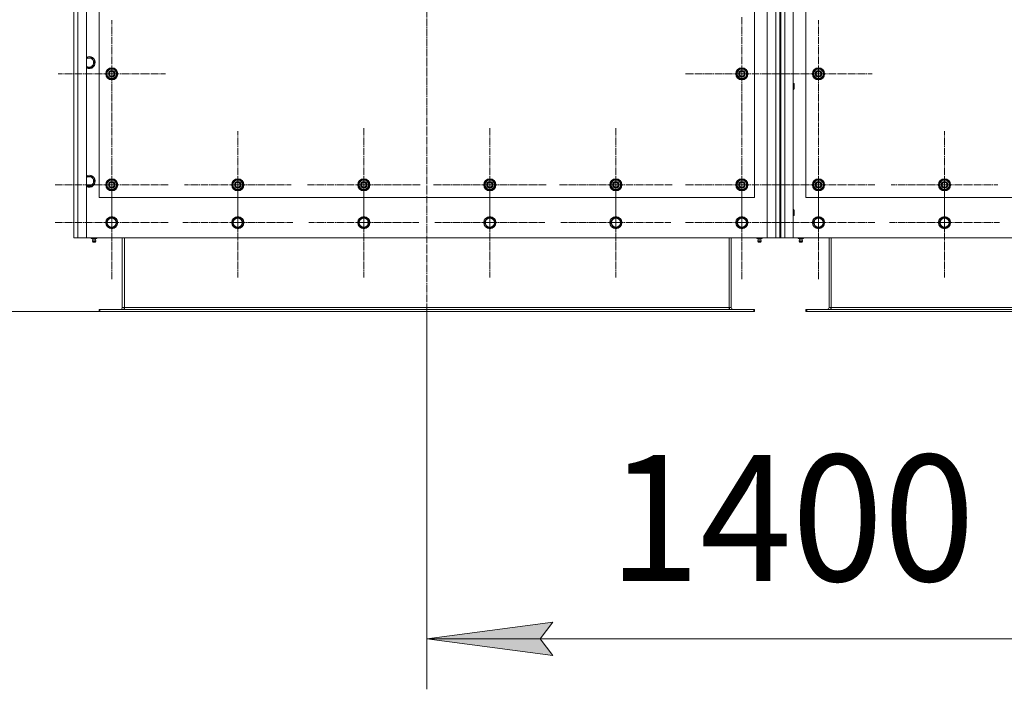
# Model space of a CAD drawing. Units: millimetres. Extents: x 0 to 21737, y -7 to 14850.
# Drawn here: x 2407 to 4360, y 3482 to 4810 of the extents above; entities that cross this region are included whole.
import ezdxf

# ---------------------------------------------------------------- set-up
doc = ezdxf.new("R2010")
doc.units = ezdxf.units.MM
doc.linetypes.add('K5LT_AXLED', pattern=[19.5, 15, -1.5, 1.5, -1.5])
doc.linetypes.add('K5LT_THIN', pattern=[0])
for name, color, linetype, true_color in [('DIM', 6, 'Continuous', 0xff00ff), ('OSI', 2, 'Continuous', 0xffff00), ('R', 1, 'Continuous', 0xff0000)]:
    doc.layers.add(name, color=color, linetype=linetype, true_color=true_color)
doc.styles.add('KTEXTSTYLE', font='GOST_AU.ttf', dxfattribs={"width": 0.96, "height": 5})

msp = doc.modelspace()

# ---------------------------------------------------------------- hatches: boundary and pattern name
at = {"layer": 'DIM'}
msp.add_hatch(color=7, dxfattribs=at).paths.add_polyline_path([(3464.5, 3549.5), (3439.5, 3582.4), (3464.5, 3615.3), (3214.5, 3582.4)])

# ---------------------------------------------------------------- linework, layer by layer
at = {"layer": 'DIM', "color": 7, "linetype": 'K5LT_THIN', "lineweight": 18}
for p, q in [((2564.5, 4231.4), (1889.7, 4231.4)), ((3214.5, 4231.4), (3214.5, 3482.4)), ((3214.5, 3582.4), (3464.5, 3615.3)), ((3464.5, 3615.3), (3439.5, 3582.4)), ((3464.5, 3549.5), (3214.5, 3582.4)), ((3214.5, 3582.4), (4616.5, 3582.4)), ((3439.5, 3582.4), (3464.5, 3549.5))]:
    msp.add_line(p, q, dxfattribs=at)
at = {"layer": 'OSI', "color": 30, "linetype": 'K5LT_AXLED', "lineweight": 18, "true_color": 0xff8000}
for p, q in [((3214.5, 6039.6), (3214.5, 4161.6)), ((2589.5, 4702.4), (2589.5, 4808.9)), ((3839.5, 4702.4), (3839.5, 4814.4)), ((3991.5, 4702.4), (3991.5, 4808.9)), ((2589.5, 4702.4), (2483, 4702.4)), ((2589.5, 4702.4), (2696, 4702.4)), ((2589.5, 4702.4), (2589.5, 4595.9)), ((3839.5, 4702.4), (3727.5, 4702.4)), ((3839.5, 4702.4), (3951.5, 4702.4)), ((3839.5, 4702.4), (3839.5, 4590.4)), ((3991.5, 4702.4), (3885, 4702.4)), ((3991.5, 4702.4), (4098, 4702.4)), ((3991.5, 4702.4), (3991.5, 4595.9)), ((2589.5, 4482.4), (2589.5, 4594.4)), ((3089.5, 4482.4), (3089.5, 4594.4)), ((3339.5, 4482.4), (3339.5, 4594.4)), ((3589.5, 4482.4), (3589.5, 4594.4)), ((3839.5, 4482.4), (3839.5, 4594.4)), ((3991.5, 4482.4), (3991.5, 4594.4)), ((2839.5, 4482.4), (2839.5, 4588.4)), ((4241.5, 4482.4), (4241.5, 4588.4)), ((2589.5, 4407.4), (2589.5, 4519.4)), ((2839.5, 4407.4), (2839.5, 4516.4)), ((3089.5, 4407.4), (3089.5, 4516.4)), ((3339.5, 4407.4), (3339.5, 4516.4)), ((3589.5, 4407.4), (3589.5, 4516.4)), ((3839.5, 4407.4), (3839.5, 4519.2)), ((3991.5, 4407.4), (3991.5, 4519.4)), ((4241.5, 4407.4), (4241.5, 4516.4)), ((2589.5, 4482.4), (2477.5, 4482.4)), ((2589.5, 4482.4), (2701.5, 4482.4)), ((2589.5, 4482.4), (2589.5, 4370.4)), ((2839.5, 4482.4), (2733.5, 4482.4)), ((2839.5, 4482.4), (2839.5, 4376.4)), ((2839.5, 4482.4), (2945.5, 4482.4)), ((3089.5, 4482.4), (2977.5, 4482.4)), ((3089.5, 4482.4), (3089.5, 4370.4)), ((3089.5, 4482.4), (3201.5, 4482.4)), ((3339.5, 4482.4), (3227.5, 4482.4)), ((3339.5, 4482.4), (3451.5, 4482.4)), ((3339.5, 4482.4), (3339.5, 4370.4)), ((3589.5, 4482.4), (3477.5, 4482.4)), ((3589.5, 4482.4), (3589.5, 4370.4)), ((3589.5, 4482.4), (3701.5, 4482.4)), ((3839.5, 4482.4), (3727.5, 4482.4)), ((3839.5, 4482.4), (3951.5, 4482.4)), ((3839.5, 4482.4), (3839.5, 4370.4)), ((3991.5, 4482.4), (3879.5, 4482.4)), ((3991.5, 4482.4), (4103.5, 4482.4)), ((3991.5, 4482.4), (3991.5, 4370.4)), ((4241.5, 4482.4), (4135.5, 4482.4)), ((4241.5, 4482.4), (4241.5, 4376.4)), ((4241.5, 4482.4), (4347.5, 4482.4)), ((2589.5, 4407.4), (2477.5, 4407.4)), ((2589.5, 4407.4), (2701.5, 4407.4)), ((2589.5, 4407.4), (2589.5, 4295.4)), ((2839.5, 4407.4), (2730.6, 4407.4)), ((2839.5, 4407.4), (2948.5, 4407.4)), ((2839.5, 4407.4), (2839.5, 4298.4)), ((3089.5, 4407.4), (2980.6, 4407.4)), ((3089.5, 4407.4), (3198.5, 4407.4)), ((3089.5, 4407.4), (3089.5, 4298.4)), ((3339.5, 4407.4), (3230.6, 4407.4)), ((3339.5, 4407.4), (3448.5, 4407.4)), ((3339.5, 4407.4), (3339.5, 4298.4)), ((3589.5, 4407.4), (3480.6, 4407.4)), ((3589.5, 4407.4), (3698.5, 4407.4)), ((3589.5, 4407.4), (3589.5, 4298.4)), ((3839.5, 4407.4), (3727.7, 4407.4)), ((3839.5, 4407.4), (3951.4, 4407.4)), ((3839.5, 4407.4), (3839.5, 4295.6)), ((3991.5, 4407.4), (3879.5, 4407.4)), ((3991.5, 4407.4), (4103.5, 4407.4)), ((3991.5, 4407.4), (3991.5, 4295.4)), ((4241.5, 4407.4), (4132.6, 4407.4)), ((4241.5, 4407.4), (4350.5, 4407.4)), ((4241.5, 4407.4), (4241.5, 4298.4))]:
    msp.add_line(p, q, dxfattribs=at)
at = {"layer": 'R', "color": 7, "linetype": 'K5LT_THIN', "lineweight": 18}
for p, q in [((2514.5, 4377.4), (2514.5, 5977.4)), ((2522.5, 5977.4), (2522.5, 4377.4)), ((2539.5, 5977.4), (2539.5, 4377.4)), ((3889.5, 4377.4), (3889.5, 5977.4)), ((3906.5, 4377.4), (3906.5, 5977.4)), ((3914.5, 5977.4), (3914.5, 4377.4)), ((3916.5, 5977.4), (3916.5, 4377.4)), ((3924.5, 5977.4), (3924.5, 4377.4)), ((3941.5, 5977.4), (3941.5, 4377.4)), ((2514.4, 5707.4), (2514.4, 4447.4)), ((2564.5, 5607.4), (2564.5, 4457.4)), ((3864.5, 4457.4), (3864.5, 5607.4)), ((3966.5, 5607.4), (3966.5, 4457.4)), ((2539.5, 4734.1), (2544.5, 4734.1)), ((2544.5, 4734.1), (2550, 4734.1)), ((2550, 4734.1), (2555.5, 4724.6)), ((2550, 4715.1), (2539.5, 4715.1)), ((2555.5, 4724.6), (2550, 4715.1)), ((2578.6, 4702.4), (2584, 4711.9)), ((2584, 4711.9), (2595, 4711.9)), ((2595, 4711.9), (2597.8, 4707.2)), ((2597.8, 4707.2), (2600.5, 4702.4)), ((3828.6, 4702.4), (3834, 4711.9)), ((3834, 4711.9), (3845, 4711.9)), ((3845, 4711.9), (3847.8, 4707.2)), ((3847.8, 4707.2), (3850.5, 4702.4)), ((3980.6, 4702.4), (3986, 4711.9)), ((3986, 4711.9), (3997, 4711.9)), ((3997, 4711.9), (3999.8, 4707.2)), ((3999.8, 4707.2), (4002.5, 4702.4)), ((2581.3, 4697.7), (2578.6, 4702.4)), ((2584, 4692.9), (2581.3, 4697.7)), ((2595, 4692.9), (2584, 4692.9)), ((2600.5, 4702.4), (2595, 4692.9)), ((2599.2, 4700.1), (2599.8, 4700.1)), ((2599.8, 4701.3), (2600, 4701.3)), ((2600, 4703.4), (2599.9, 4703.4)), ((3831.3, 4697.7), (3828.6, 4702.4)), ((3834, 4692.9), (3831.3, 4697.7)), ((3845, 4692.9), (3834, 4692.9)), ((3850.5, 4702.4), (3845, 4692.9)), ((3849.2, 4700.1), (3849.8, 4700.1)), ((3849.8, 4701.3), (3850, 4701.3)), ((3850, 4703.4), (3849.9, 4703.4)), ((3983.3, 4697.7), (3980.6, 4702.4)), ((3986, 4692.9), (3983.3, 4697.7)), ((3997, 4692.9), (3986, 4692.9)), ((4002.5, 4702.4), (3997, 4692.9)), ((4001.2, 4700.1), (4001.8, 4700.1)), ((4001.8, 4701.3), (4002, 4701.3)), ((4002, 4703.4), (4001.9, 4703.4)), ((3941.5, 4683.4), (3942.4, 4683.4)), ((3941.5, 4671.4), (3942.4, 4671.4)), ((3942.4, 4683.4), (3943, 4682.4)), ((3942.4, 4683.4), (3942.4, 4671.4)), ((3942.4, 4671.4), (3943, 4672.4)), ((3943, 4682.4), (3943, 4672.4)), ((2539.5, 4498.9), (2544.5, 4498.9)), ((2544.5, 4498.9), (2550, 4498.9)), ((2550, 4498.9), (2555.5, 4489.4)), ((2550, 4479.9), (2539.5, 4479.9)), ((2555.5, 4489.4), (2550, 4479.9)), ((2578.6, 4482.4), (2584, 4491.9)), ((2581.3, 4477.7), (2578.6, 4482.4)), ((2584, 4472.9), (2581.3, 4477.7)), ((2584, 4491.9), (2595, 4491.9)), ((2595, 4472.9), (2584, 4472.9)), ((2595, 4491.9), (2597.8, 4487.2)), ((2600.5, 4482.4), (2595, 4472.9)), ((2597.8, 4487.2), (2600.5, 4482.4)), ((2599.2, 4480.1), (2599.8, 4480.1)), ((2599.8, 4481.3), (2600, 4481.3)), ((2600, 4483.4), (2599.9, 4483.4)), ((2828.6, 4482.4), (2834, 4491.9)), ((2831.3, 4477.7), (2828.6, 4482.4)), ((2834, 4472.9), (2831.3, 4477.7)), ((2834, 4491.9), (2845, 4491.9)), ((2845, 4472.9), (2834, 4472.9)), ((2845, 4491.9), (2847.8, 4487.2)), ((2850.5, 4482.4), (2845, 4472.9)), ((2847.8, 4487.2), (2850.5, 4482.4)), ((2849.2, 4480.1), (2849.8, 4480.1)), ((2849.8, 4481.3), (2850, 4481.3)), ((2850, 4483.4), (2849.9, 4483.4)), ((3078.6, 4482.4), (3084, 4491.9)), ((3081.3, 4477.7), (3078.6, 4482.4)), ((3084, 4472.9), (3081.3, 4477.7)), ((3084, 4491.9), (3095, 4491.9)), ((3095, 4472.9), (3084, 4472.9)), ((3095, 4491.9), (3097.8, 4487.2)), ((3100.5, 4482.4), (3095, 4472.9)), ((3097.8, 4487.2), (3100.5, 4482.4)), ((3099.2, 4480.1), (3099.8, 4480.1)), ((3099.8, 4481.3), (3100, 4481.3)), ((3100, 4483.4), (3099.9, 4483.4)), ((3328.6, 4482.4), (3334, 4491.9)), ((3331.3, 4477.7), (3328.6, 4482.4)), ((3334, 4472.9), (3331.3, 4477.7)), ((3334, 4491.9), (3345, 4491.9)), ((3345, 4472.9), (3334, 4472.9)), ((3345, 4491.9), (3347.8, 4487.2)), ((3350.5, 4482.4), (3345, 4472.9)), ((3347.8, 4487.2), (3350.5, 4482.4)), ((3349.2, 4480.1), (3349.8, 4480.1)), ((3349.8, 4481.3), (3350, 4481.3)), ((3350, 4483.4), (3349.9, 4483.4)), ((3578.6, 4482.4), (3584, 4491.9)), ((3581.3, 4477.7), (3578.6, 4482.4)), ((3584, 4472.9), (3581.3, 4477.7)), ((3584, 4491.9), (3595, 4491.9)), ((3595, 4472.9), (3584, 4472.9)), ((3595, 4491.9), (3597.8, 4487.2)), ((3600.5, 4482.4), (3595, 4472.9)), ((3597.8, 4487.2), (3600.5, 4482.4)), ((3599.2, 4480.1), (3599.8, 4480.1)), ((3599.8, 4481.3), (3600, 4481.3)), ((3600, 4483.4), (3599.9, 4483.4)), ((3828.6, 4482.4), (3834, 4491.9)), ((3831.3, 4477.7), (3828.6, 4482.4)), ((3834, 4472.9), (3831.3, 4477.7)), ((3834, 4491.9), (3845, 4491.9)), ((3845, 4472.9), (3834, 4472.9)), ((3845, 4491.9), (3847.8, 4487.2)), ((3850.5, 4482.4), (3845, 4472.9)), ((3847.8, 4487.2), (3850.5, 4482.4)), ((3849.2, 4480.1), (3849.8, 4480.1)), ((3849.8, 4481.3), (3850, 4481.3)), ((3850, 4483.4), (3849.9, 4483.4)), ((3980.6, 4482.4), (3986, 4491.9)), ((3983.3, 4477.7), (3980.6, 4482.4)), ((3986, 4472.9), (3983.3, 4477.7)), ((3986, 4491.9), (3997, 4491.9)), ((3997, 4472.9), (3986, 4472.9)), ((3997, 4491.9), (3999.8, 4487.2)), ((4002.5, 4482.4), (3997, 4472.9)), ((3999.8, 4487.2), (4002.5, 4482.4)), ((4001.2, 4480.1), (4001.8, 4480.1)), ((4001.8, 4481.3), (4002, 4481.3)), ((4002, 4483.4), (4001.9, 4483.4)), ((4230.6, 4482.4), (4236, 4491.9)), ((4233.3, 4477.7), (4230.6, 4482.4)), ((4236, 4472.9), (4233.3, 4477.7)), ((4236, 4491.9), (4247, 4491.9)), ((4247, 4472.9), (4236, 4472.9)), ((4247, 4491.9), (4249.8, 4487.2)), ((4252.5, 4482.4), (4247, 4472.9)), ((4249.8, 4487.2), (4252.5, 4482.4)), ((4251.2, 4480.1), (4251.8, 4480.1)), ((4251.8, 4481.3), (4252, 4481.3)), ((4252, 4483.4), (4251.9, 4483.4)), ((2564.5, 4457.4), (3864.5, 4457.4)), ((3966.5, 4457.4), (5266.5, 4457.4)), ((2514.5, 4446), (2514.5, 4430.8)), ((2514.4, 4429.4), (2514.4, 4385.4)), ((2578.6, 4407.4), (2584, 4416.9)), ((2584, 4416.9), (2589.5, 4416.9)), ((2589.5, 4416.9), (2595, 4416.9)), ((2595, 4416.9), (2600.5, 4407.4)), ((2828.6, 4407.4), (2834, 4416.9)), ((2834, 4416.9), (2839.5, 4416.9)), ((2839.5, 4416.9), (2845, 4416.9)), ((2845, 4416.9), (2850.5, 4407.4)), ((3078.6, 4407.4), (3084, 4416.9)), ((3084, 4416.9), (3089.5, 4416.9)), ((3089.5, 4416.9), (3095, 4416.9)), ((3095, 4416.9), (3100.5, 4407.4)), ((3328.6, 4407.4), (3334, 4416.9)), ((3334, 4416.9), (3339.5, 4416.9)), ((3339.5, 4416.9), (3345, 4416.9)), ((3345, 4416.9), (3350.5, 4407.4)), ((3578.6, 4407.4), (3584, 4416.9)), ((3584, 4416.9), (3589.5, 4416.9)), ((3589.5, 4416.9), (3595, 4416.9)), ((3595, 4416.9), (3600.5, 4407.4)), ((3828.6, 4407.4), (3834, 4416.9)), ((3834, 4416.9), (3839.5, 4416.9)), ((3839.5, 4416.9), (3845, 4416.9)), ((3845, 4416.9), (3850.5, 4407.4)), ((3941.5, 4433.4), (3942.4, 4433.4)), ((3941.5, 4421.4), (3942.4, 4421.4)), ((3942.4, 4433.4), (3943, 4432.4)), ((3942.4, 4433.4), (3942.4, 4421.4)), ((3942.4, 4421.4), (3943, 4422.4)), ((3943, 4432.4), (3943, 4422.4)), ((3980.6, 4407.4), (3986, 4416.9)), ((3986, 4416.9), (3991.5, 4416.9)), ((3991.5, 4416.9), (3997, 4416.9)), ((3997, 4416.9), (4002.5, 4407.4)), ((4230.6, 4407.4), (4236, 4416.9)), ((4236, 4416.9), (4241.5, 4416.9)), ((4241.5, 4416.9), (4247, 4416.9)), ((4247, 4416.9), (4252.5, 4407.4)), ((2584, 4397.9), (2578.6, 4407.4)), ((2595, 4397.9), (2584, 4397.9)), ((2600.5, 4407.4), (2595, 4397.9)), ((2834, 4397.9), (2828.6, 4407.4)), ((2845, 4397.9), (2834, 4397.9)), ((2850.5, 4407.4), (2845, 4397.9)), ((3084, 4397.9), (3078.6, 4407.4)), ((3095, 4397.9), (3084, 4397.9)), ((3100.5, 4407.4), (3095, 4397.9)), ((3334, 4397.9), (3328.6, 4407.4)), ((3345, 4397.9), (3334, 4397.9)), ((3350.5, 4407.4), (3345, 4397.9)), ((3584, 4397.9), (3578.6, 4407.4)), ((3595, 4397.9), (3584, 4397.9)), ((3600.5, 4407.4), (3595, 4397.9)), ((3834, 4397.9), (3828.6, 4407.4)), ((3845, 4397.9), (3834, 4397.9)), ((3850.5, 4407.4), (3845, 4397.9)), ((3986, 4397.9), (3980.6, 4407.4)), ((3997, 4397.9), (3986, 4397.9)), ((4002.5, 4407.4), (3997, 4397.9)), ((4236, 4397.9), (4230.6, 4407.4)), ((4247, 4397.9), (4236, 4397.9)), ((4252.5, 4407.4), (4247, 4397.9)), ((2514.5, 4384), (2514.5, 4381.4)), ((2522.5, 4377.4), (2514.5, 4377.4)), ((2539.5, 4377.4), (2522.5, 4377.4)), ((2539.5, 4377.4), (3889.5, 4377.4)), ((2549, 4375.9), (2549, 4377.4)), ((2549, 4375.9), (2554.5, 4375.9)), ((2551.9, 4373.2), (2551, 4375.9)), ((2554.5, 4375.9), (2554.5, 4377.4)), ((2554.5, 4375.9), (2560, 4375.9)), ((2557.2, 4373.2), (2558, 4375.9)), ((2560, 4375.9), (2560, 4377.4)), ((2610.5, 4377.4), (2610.5, 4239.4)), ((2614.5, 4239.4), (2614.5, 4377.4)), ((3814.5, 4239.4), (3814.5, 4377.4)), ((3818.5, 4239.4), (3818.5, 4377.4)), ((3869, 4375.9), (3869, 4377.4)), ((3869, 4375.9), (3874.5, 4375.9)), ((3871.9, 4373.2), (3871, 4375.9)), ((3874.5, 4375.9), (3874.5, 4377.4)), ((3874.5, 4375.9), (3880, 4375.9)), ((3877.2, 4373.2), (3878, 4375.9)), ((3880, 4375.9), (3880, 4377.4)), ((3906.5, 4377.4), (3889.5, 4377.4)), ((3914.5, 4377.4), (3906.5, 4377.4)), ((3914.5, 4377.4), (3916.5, 4377.4)), ((3924.5, 4377.4), (3916.5, 4377.4)), ((3941.5, 4377.4), (3924.5, 4377.4)), ((3941.5, 4377.4), (5291.5, 4377.4)), ((3951, 4375.9), (3951, 4377.4)), ((3951, 4375.9), (3956.5, 4375.9)), ((3953.9, 4373.2), (3953, 4375.9)), ((3956.5, 4375.9), (3956.5, 4377.4)), ((3956.5, 4375.9), (3962, 4375.9)), ((3959.2, 4373.2), (3960, 4375.9)), ((3962, 4375.9), (3962, 4377.4)), ((4012.5, 4377.4), (4012.5, 4239.4)), ((4016.5, 4239.4), (4016.5, 4377.4)), ((2551.3, 4370.7), (2552.4, 4368.9)), ((2551.8, 4370.7), (2551.3, 4370.7)), ((2551.8, 4370.7), (2551.3, 4370.7)), ((2557.7, 4370.7), (2551.8, 4370.7)), ((2557.7, 4370.7), (2551.8, 4370.7)), ((2551.9, 4373.2), (2557.2, 4373.2)), ((2552.2, 4373.2), (2551.9, 4373.2)), ((2557.2, 4373.2), (2552.2, 4373.2)), ((2552.7, 4368.9), (2552.4, 4368.9)), ((2556.6, 4368.9), (2552.7, 4368.9)), ((2557.7, 4370.7), (2556.6, 4368.9)), ((3877.7, 4370.7), (3871.3, 4370.7)), ((3871.3, 4370.7), (3872.4, 4368.9)), ((3877.7, 4370.7), (3871.3, 4370.7)), ((3877.2, 4373.2), (3871.9, 4373.2)), ((3871.9, 4373.2), (3872.2, 4373.2)), ((3872.2, 4373.2), (3877.2, 4373.2)), ((3876.6, 4368.9), (3872.4, 4368.9)), ((3877.7, 4370.7), (3876.6, 4368.9)), ((3953.3, 4370.7), (3954.4, 4368.9)), ((3953.8, 4370.7), (3953.3, 4370.7)), ((3953.8, 4370.7), (3953.3, 4370.7)), ((3959.7, 4370.7), (3953.8, 4370.7)), ((3959.7, 4370.7), (3953.8, 4370.7)), ((3953.9, 4373.2), (3959.2, 4373.2)), ((3954.2, 4373.2), (3953.9, 4373.2)), ((3959.2, 4373.2), (3954.2, 4373.2)), ((3954.7, 4368.9), (3954.4, 4368.9)), ((3958.6, 4368.9), (3954.7, 4368.9)), ((3959.7, 4370.7), (3958.6, 4368.9)), ((2610.5, 4239.4), (2614.5, 4239.4)), ((3814.5, 4239.4), (2614.5, 4239.4)), ((2614.5, 4235.4), (2614.5, 4239.4)), ((3814.5, 4235.4), (3814.5, 4239.4)), ((3814.5, 4239.4), (3818.5, 4239.4)), ((4012.5, 4239.4), (4016.5, 4239.4)), ((5216.5, 4239.4), (4016.5, 4239.4)), ((4016.5, 4235.4), (4016.5, 4239.4)), ((2564.5, 4235.4), (2564.5, 4231.4)), ((2566, 4235.4), (2564.5, 4235.4)), ((2566, 4231.4), (2564.5, 4231.4)), ((3863, 4235.4), (2566, 4235.4)), ((2566, 4235.4), (2566, 4231.4)), ((3863, 4231.4), (2566, 4231.4)), ((3863, 4235.4), (3863, 4231.4)), ((3864.5, 4235.4), (3863, 4235.4)), ((3864.5, 4231.4), (3863, 4231.4)), ((3864.5, 4235.4), (3864.5, 4231.4)), ((3966.5, 4235.4), (3966.5, 4231.4)), ((3968, 4235.4), (3966.5, 4235.4)), ((3968, 4231.4), (3966.5, 4231.4)), ((5265, 4235.4), (3968, 4235.4)), ((3968, 4235.4), (3968, 4231.4)), ((5265, 4231.4), (3968, 4231.4))]:
    msp.add_line(p, q, dxfattribs=at)
for centre, radius in [((2589.5, 4702.4), 12), ((2589.5, 4702.4), 11.8), ((2589.5, 4702.4), 6.5), ((2589.5, 4702.4), 6), ((2589.5, 4702.4), 5), ((3839.5, 4702.4), 12), ((3839.5, 4702.4), 11.8), ((3839.5, 4702.4), 6.5), ((3839.5, 4702.4), 6), ((3839.5, 4702.4), 5), ((3991.5, 4702.4), 12), ((3991.5, 4702.4), 11.8), ((3991.5, 4702.4), 6.5), ((3991.5, 4702.4), 6), ((3991.5, 4702.4), 5), ((2589.5, 4482.4), 12), ((2589.5, 4482.4), 11.8), ((2839.5, 4482.4), 12), ((2839.5, 4482.4), 11.8), ((3089.5, 4482.4), 12), ((3089.5, 4482.4), 11.8), ((3339.5, 4482.4), 12), ((3339.5, 4482.4), 11.8), ((3589.5, 4482.4), 12), ((3589.5, 4482.4), 11.8), ((3839.5, 4482.4), 12), ((3839.5, 4482.4), 11.8), ((3991.5, 4482.4), 12), ((3991.5, 4482.4), 11.8), ((4241.5, 4482.4), 12), ((4241.5, 4482.4), 11.8), ((2589.5, 4482.4), 6.5), ((2589.5, 4482.4), 6), ((2589.5, 4482.4), 5), ((2839.5, 4482.4), 6.5), ((2839.5, 4482.4), 6), ((2839.5, 4482.4), 5), ((3089.5, 4482.4), 6.5), ((3089.5, 4482.4), 6), ((3089.5, 4482.4), 5), ((3339.5, 4482.4), 6.5), ((3339.5, 4482.4), 6), ((3339.5, 4482.4), 5), ((3589.5, 4482.4), 6.5), ((3589.5, 4482.4), 6), ((3589.5, 4482.4), 5), ((3839.5, 4482.4), 6.5), ((3839.5, 4482.4), 6), ((3839.5, 4482.4), 5), ((3991.5, 4482.4), 6.5), ((3991.5, 4482.4), 6), ((3991.5, 4482.4), 5), ((4241.5, 4482.4), 6.5), ((4241.5, 4482.4), 6), ((4241.5, 4482.4), 5), ((2589.5, 4407.4), 12), ((2589.5, 4407.4), 11.8), ((2589.5, 4407.4), 8.97), ((2839.5, 4407.4), 12), ((2839.5, 4407.4), 11.8), ((2839.5, 4407.4), 8.97), ((3089.5, 4407.4), 12), ((3089.5, 4407.4), 11.8), ((3089.5, 4407.4), 8.97), ((3339.5, 4407.4), 12), ((3339.5, 4407.4), 11.8), ((3339.5, 4407.4), 8.97), ((3589.5, 4407.4), 12), ((3589.5, 4407.4), 11.8), ((3589.5, 4407.4), 8.97), ((3839.5, 4407.4), 12), ((3839.5, 4407.4), 11.8), ((3839.5, 4407.4), 8.97), ((3991.5, 4407.4), 12), ((3991.5, 4407.4), 11.8), ((3991.5, 4407.4), 8.97), ((4241.5, 4407.4), 12), ((4241.5, 4407.4), 11.8), ((4241.5, 4407.4), 8.97)]:
    msp.add_circle(centre, radius, dxfattribs=at)
for centre, radius, start, end in [((2544.5, 4724.6), 12, 245.3757, 90), ((2544.5, 4724.6), 12, 90, 114.6243), ((2544.5, 4724.6), 11.8, 244.9905, 90), ((2544.5, 4724.6), 11.8, 90, 115.0095), ((2544.5, 4724.6), 8.97, 236.1336, 90), ((2544.5, 4724.6), 8.97, 90, 123.8664), ((2589.5, 4702.4), 10.5, 124.7912, 175.2088), ((2589.5, 4702.4), 9.5, 30, 210), ((2589.5, 4702.4), 9.5, 210, 30), ((2589.5, 4702.4), 10.5, 64.7912, 115.2088), ((2589.5, 4702.4), 10.5, 5.5324, 55.2088), ((3839.5, 4702.4), 10.5, 124.7912, 175.2088), ((3839.5, 4702.4), 9.5, 30, 210), ((3839.5, 4702.4), 9.5, 210, 30), ((3839.5, 4702.4), 10.5, 64.7912, 115.2088), ((3839.5, 4702.4), 10.5, 5.5324, 55.2088), ((3991.5, 4702.4), 10.5, 124.7912, 175.2088), ((3991.5, 4702.4), 9.5, 30, 210), ((3991.5, 4702.4), 9.5, 210, 30), ((3991.5, 4702.4), 10.5, 64.7912, 115.2088), ((3991.5, 4702.4), 10.5, 5.5324, 55.2088), ((2589.5, 4702.4), 10.5, 184.7912, 235.2101), ((2589.5, 4702.4), 10.5, 244.7912, 295.2088), ((2589.5, 4702.4), 10.5, 304.7912, 347.3589), ((2589.5, 4702.4), 10.5, 347.3589, 353.8105), ((3839.5, 4702.4), 10.5, 184.7912, 235.2101), ((3839.5, 4702.4), 10.5, 244.7912, 295.2088), ((3839.5, 4702.4), 10.5, 304.7912, 347.3589), ((3839.5, 4702.4), 10.5, 347.3589, 353.8105), ((3991.5, 4702.4), 10.5, 184.7912, 235.2101), ((3991.5, 4702.4), 10.5, 244.7912, 295.2088), ((3991.5, 4702.4), 10.5, 304.7912, 347.3589), ((3991.5, 4702.4), 10.5, 347.3589, 353.8105), ((2544.5, 4489.4), 12, 245.3757, 90), ((2544.5, 4489.4), 12, 90, 114.6243), ((2544.5, 4489.4), 11.8, 244.9905, 90), ((2544.5, 4489.4), 11.8, 90, 115.0095), ((2544.5, 4489.4), 8.97, 236.1336, 90), ((2544.5, 4489.4), 8.97, 90, 123.8664), ((2589.5, 4482.4), 10.5, 64.7912, 115.2088), ((2839.5, 4482.4), 10.5, 64.7912, 115.2088), ((3089.5, 4482.4), 10.5, 64.7912, 115.2088), ((3339.5, 4482.4), 10.5, 64.7912, 115.2088), ((3589.5, 4482.4), 10.5, 64.7912, 115.2088), ((3839.5, 4482.4), 10.5, 64.7912, 115.2088), ((3991.5, 4482.4), 10.5, 64.7912, 115.2088), ((4241.5, 4482.4), 10.5, 64.7912, 115.2088), ((2589.5, 4482.4), 10.5, 124.7912, 175.2088), ((2589.5, 4482.4), 10.5, 184.7912, 235.2101), ((2589.5, 4482.4), 9.5, 30, 210), ((2589.5, 4482.4), 9.5, 210, 30), ((2589.5, 4482.4), 10.5, 244.7912, 295.2088), ((2589.5, 4482.4), 10.5, 5.5324, 55.2088), ((2589.5, 4482.4), 10.5, 304.7912, 347.3589), ((2589.5, 4482.4), 10.5, 347.3589, 353.8105), ((2839.5, 4482.4), 10.5, 124.7912, 175.2088), ((2839.5, 4482.4), 10.5, 184.7912, 235.2101), ((2839.5, 4482.4), 9.5, 30, 210), ((2839.5, 4482.4), 9.5, 210, 30), ((2839.5, 4482.4), 10.5, 244.7912, 295.2088), ((2839.5, 4482.4), 10.5, 5.5324, 55.2088), ((2839.5, 4482.4), 10.5, 304.7912, 347.3589), ((2839.5, 4482.4), 10.5, 347.3589, 353.8105), ((3089.5, 4482.4), 10.5, 124.7912, 175.2088), ((3089.5, 4482.4), 10.5, 184.7912, 235.2101), ((3089.5, 4482.4), 9.5, 30, 210), ((3089.5, 4482.4), 9.5, 210, 30), ((3089.5, 4482.4), 10.5, 244.7912, 295.2088), ((3089.5, 4482.4), 10.5, 5.5324, 55.2088), ((3089.5, 4482.4), 10.5, 304.7912, 347.3589), ((3089.5, 4482.4), 10.5, 347.3589, 353.8105), ((3339.5, 4482.4), 10.5, 124.7912, 175.2088), ((3339.5, 4482.4), 10.5, 184.7912, 235.2101), ((3339.5, 4482.4), 9.5, 30, 210), ((3339.5, 4482.4), 9.5, 210, 30), ((3339.5, 4482.4), 10.5, 244.7912, 295.2088), ((3339.5, 4482.4), 10.5, 5.5324, 55.2088), ((3339.5, 4482.4), 10.5, 304.7912, 347.3589), ((3339.5, 4482.4), 10.5, 347.3589, 353.8105), ((3589.5, 4482.4), 10.5, 124.7912, 175.2088), ((3589.5, 4482.4), 10.5, 184.7912, 235.2101), ((3589.5, 4482.4), 9.5, 30, 210), ((3589.5, 4482.4), 9.5, 210, 30), ((3589.5, 4482.4), 10.5, 244.7912, 295.2088), ((3589.5, 4482.4), 10.5, 5.5324, 55.2088), ((3589.5, 4482.4), 10.5, 304.7912, 347.3589), ((3589.5, 4482.4), 10.5, 347.3589, 353.8105), ((3839.5, 4482.4), 10.5, 124.7912, 175.2088), ((3839.5, 4482.4), 10.5, 184.7912, 235.2101), ((3839.5, 4482.4), 9.5, 30, 210), ((3839.5, 4482.4), 9.5, 210, 30), ((3839.5, 4482.4), 10.5, 244.7912, 295.2088), ((3839.5, 4482.4), 10.5, 5.5324, 55.2088), ((3839.5, 4482.4), 10.5, 304.7912, 347.3589), ((3839.5, 4482.4), 10.5, 347.3589, 353.8105), ((3991.5, 4482.4), 10.5, 124.7912, 175.2088), ((3991.5, 4482.4), 10.5, 184.7912, 235.2101), ((3991.5, 4482.4), 9.5, 30, 210), ((3991.5, 4482.4), 9.5, 210, 30), ((3991.5, 4482.4), 10.5, 244.7912, 295.2088), ((3991.5, 4482.4), 10.5, 5.5324, 55.2088), ((3991.5, 4482.4), 10.5, 304.7912, 347.3589), ((3991.5, 4482.4), 10.5, 347.3589, 353.8105), ((4241.5, 4482.4), 10.5, 124.7912, 175.2088), ((4241.5, 4482.4), 10.5, 184.7912, 235.2101), ((4241.5, 4482.4), 9.5, 30, 210), ((4241.5, 4482.4), 9.5, 210, 30), ((4241.5, 4482.4), 10.5, 244.7912, 295.2088), ((4241.5, 4482.4), 10.5, 5.5324, 55.2088), ((4241.5, 4482.4), 10.5, 304.7912, 347.3589), ((4241.5, 4482.4), 10.5, 347.3589, 353.8105), ((2522.4, 4447.4), 8, 180, 190.3432), ((2522.4, 4429.4), 8, 169.6568, 180), ((2522.4, 4385.4), 8, 180, 190.3432), ((2554.5, 4371.3), 3.25, 144.3846, 190.4393), ((2554.5, 4370.1), 1.5, 233.1301, 270), ((2554.5, 4370.1), 1.5, 270, 306.8699), ((2554.5, 4371.3), 3.25, 349.5607, 35.6154), ((3874.5, 4371.3), 3.25, 144.3846, 190.4393), ((3874.5, 4370.1), 1.5, 233.1301, 270), ((3874.5, 4370.1), 1.5, 270, 306.8699), ((3874.5, 4371.3), 3.25, 349.5607, 35.6154), ((3956.5, 4371.3), 3.25, 144.3846, 190.4393), ((3956.5, 4370.1), 1.5, 233.1301, 270), ((3956.5, 4370.1), 1.5, 270, 306.8699), ((3956.5, 4371.3), 3.25, 349.5607, 35.6154), ((2606.5, 4239.4), 4, 270, 0), ((2606.5, 4239.4), 8, 330, 0), ((3822.5, 4239.4), 8, 180, 210), ((3822.5, 4239.4), 4, 180, 270), ((4008.5, 4239.4), 4, 270, 0), ((4008.5, 4239.4), 8, 330, 0)]:
    msp.add_arc(centre, radius, start, end, dxfattribs=at)

# ---------------------------------------------------------------- texts
at = {"layer": 'DIM', "color": 7, "style": 'KTEXTSTYLE', "oblique": 15, "width": 0.96}
msp.add_text('1400', height=250, dxfattribs=at).set_placement((3574.9, 3697))

doc.saveas('drawing.dxf')
